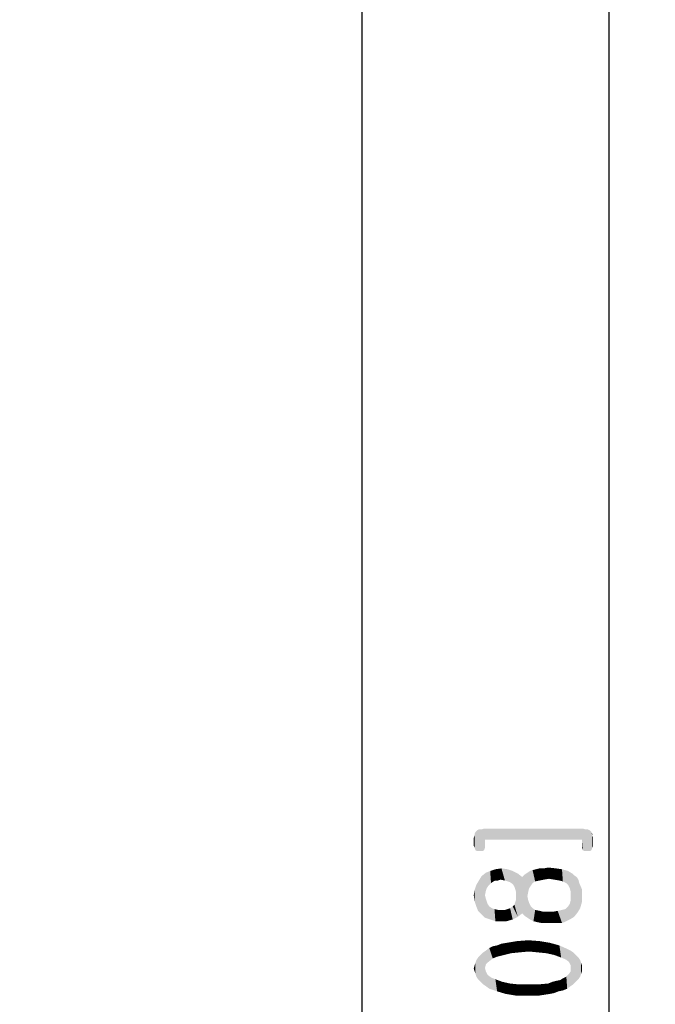
# Model space of a CAD drawing. Units: millimetres. Extents: x 0 to 210, y 0 to 297.
# Drawn here: x 117 to 137, y 161 to 193 of the extents above; entities that cross this region are included whole.
import ezdxf

# ---------------------------------------------------------------- set-up
doc = ezdxf.new("R2010")
doc.units = ezdxf.units.MM
doc.header["$LTSCALE"] = 19.36
doc.layers.get('0').update_dxf_attribs({"linetype": 'CONTINUOUS'})
doc.layers.add('ZEICHNUNGSBEMASSUNGEN', color=7, linetype='CONTINUOUS')
doc.styles.get("Standard").update_dxf_attribs({"font": 'isonormlt-regular.ttf'})
doc.dimstyles.new('DIMSTYLE_1', dxfattribs={"dimtxt": 3.5, "dimasz": 3.5, "dimexe": 1.5, "dimexo": 1, "dimgap": 0.875, "dimtad": 1, "dimdec": 3, "dimdsep": 46, "dimtxsty": 'STANDARD', "dimblk": '_FILLED', "dimblk1": '_FILLED', "dimblk2": '_FILLED', "dimcen": 0.09, "dimclrt": 5, "dimazin": 2, "dimtp": 0.5, "dimtm": 0.5, "dimtfac": 1, "dimtdec": 3, "dimtofl": 0, "dimtmove": 0, "dimatfit": 3, "dimldrblk": '_FILLED', "dimfxl": 1, "dimtolj": 1, "dimarcsym": 0})

# ---------------------------------------------------------------- blocks, each defined once
blk = doc.blocks.new('_FILLED')
at = {"color": 0, "linetype": 'BYBLOCK'}
blk.add_solid([(0, 0), (-1, 0.125), (-1, -0.125)], dxfattribs=at)
blk = doc.blocks.new('*D4')
at = {"layer": 'ZEICHNUNGSBEMASSUNGEN', "color": 2, "linetype": 'CONTINUOUS'}
for p, q in [((103.266, 208.5), (129.066, 208.5)), ((127.566, 208.5), (127.566, 137.25)), ((127.566, 66), (127.566, 137.25)), ((103.266, 66), (129.066, 66))]:
    blk.add_line(p, q, dxfattribs=at)
at = {"layer": 'ZEICHNUNGSBEMASSUNGEN', "color": 2, "linetype": 'CONTINUOUS', "xscale": 3.5, "yscale": 3.5, "zscale": 3.5}
for p, rotation in [((127.566, 208.5), 90), ((127.566, 66), 270)]:
    blk.add_blockref('_FILLED', p, dxfattribs=dict(at, rotation=rotation))
blk = doc.blocks.new('*D7')
at = {"layer": 'ZEICHNUNGSBEMASSUNGEN', "color": 2, "linetype": 'CONTINUOUS'}
for p, q in [((103.321, 243.8), (137.066, 243.8)), ((135.566, 243.8), (135.566, 154.9)), ((135.566, 66), (135.566, 154.9)), ((103.266, 66), (137.066, 66))]:
    blk.add_line(p, q, dxfattribs=at)
at = {"layer": 'ZEICHNUNGSBEMASSUNGEN', "color": 2, "linetype": 'CONTINUOUS', "xscale": 3.5, "yscale": 3.5, "zscale": 3.5}
for p, rotation in [((135.566, 243.8), 90), ((135.566, 66), 270)]:
    blk.add_blockref('_FILLED', p, dxfattribs=dict(at, rotation=rotation))

msp = doc.modelspace()

# ---------------------------------------------------------------- linework, layer by layer
at = {"layer": 'ZEICHNUNGSBEMASSUNGEN', "color": 5, "linetype": 'CONTINUOUS'}
for points in [[(131.2474, 166.2261), (131.2754, 166.2541), (131.3034, 165.6101)], [(131.3034, 165.6101), (131.2754, 166.2541), (131.3034, 166.2821)], [(131.3034, 166.2821), (131.3594, 166.3101), (131.3874, 165.6101)], [(131.3034, 166.2821), (131.3874, 165.6101), (131.3034, 165.6101)], [(131.3874, 165.6101), (131.3594, 166.3101), (131.4434, 166.3101)], [(131.4434, 166.3101), (131.4714, 165.6101), (131.3874, 165.6101)], [(131.5274, 165.6381), (131.4434, 166.3101), (131.5274, 166.3381)], [(131.5274, 165.6381), (131.4714, 165.6101), (131.4434, 166.3101)], [(131.5274, 166.3381), (131.5554, 165.7221), (131.5274, 165.6381)], [(131.5554, 165.7781), (131.5554, 165.7221), (131.5274, 166.3381)], [(131.5554, 165.9741), (131.5554, 165.7781), (131.5274, 166.3381)], [(134.6914, 165.9741), (131.5554, 165.9741), (131.5274, 166.3381)], [(134.6914, 165.9741), (131.5274, 166.3381), (134.7194, 166.3381)], [(134.7194, 166.3381), (134.7194, 165.6381), (134.6914, 165.9741)], [(134.7194, 166.3381), (134.7754, 165.6101), (134.7194, 165.6381)], [(134.7754, 165.6101), (134.7194, 166.3381), (134.8034, 166.3101)], [(134.8034, 166.3101), (134.8594, 165.6101), (134.7754, 165.6101)], [(134.8594, 165.6101), (134.8034, 166.3101), (134.8874, 166.3101)], [(134.8874, 166.3101), (134.9434, 165.6101), (134.8594, 165.6101)], [(134.9434, 165.6101), (134.8874, 166.3101), (134.9434, 166.2821)], [(134.9434, 166.2821), (134.9714, 166.2541), (134.9994, 165.6381)], [(134.9434, 166.2821), (134.9994, 165.6381), (134.9434, 165.6101)], [(134.9994, 165.6381), (134.9714, 166.2541), (134.9994, 166.2261)], [(131.2194, 165.7221), (131.1914, 166.0301), (131.2194, 166.1141)], [(131.1914, 166.0301), (131.2194, 165.7221), (131.1914, 165.7781)], [(131.2474, 165.6381), (131.2194, 166.1701), (131.2474, 166.2261)], [(131.2194, 166.1141), (131.2194, 166.1701), (131.2474, 165.6381)], [(131.2194, 166.1141), (131.2474, 165.6381), (131.2194, 165.7221)], [(131.2474, 166.2261), (131.3034, 165.6101), (131.2474, 165.6381)], [(134.6914, 165.7781), (134.6914, 165.9741), (134.7194, 165.6381)], [(134.9994, 166.2261), (135.0274, 165.7221), (134.9994, 165.6381)], [(135.0274, 166.1141), (135.0274, 165.7221), (134.9994, 166.2261)], [(135.0274, 166.1141), (134.9994, 166.2261), (135.0274, 166.1701)], [(135.0274, 166.1141), (135.0554, 165.7781), (135.0274, 165.7221)], [(135.0554, 165.7781), (135.0274, 166.1141), (135.0554, 166.0301)], [(134.6914, 165.7781), (134.7194, 165.6381), (134.6914, 165.7221)], [(131.6674, 164.4901), (131.5834, 164.9101), (131.7234, 164.9661)], [(131.7234, 164.9661), (131.7514, 164.5741), (131.6674, 164.4901)], [(131.8914, 164.6581), (131.7234, 164.9661), (131.8914, 165.0221)], [(131.8354, 164.6301), (131.7514, 164.5741), (131.7234, 164.9661)], [(131.8914, 164.6581), (131.8354, 164.6301), (131.7234, 164.9661)], [(132.0594, 164.6861), (131.8914, 165.0221), (132.0874, 165.0501)], [(131.8914, 165.0221), (131.9754, 164.6581), (131.8914, 164.6581)], [(132.0594, 164.6861), (131.9754, 164.6581), (131.8914, 165.0221)], [(132.0874, 165.0501), (132.1994, 164.6581), (132.0594, 164.6861)], [(132.2834, 164.6301), (132.1994, 164.6581), (132.0874, 165.0501)], [(132.2834, 164.6301), (132.0874, 165.0501), (132.2834, 165.0221)], [(132.2834, 165.0221), (132.3674, 164.6021), (132.2834, 164.6301)], [(132.4514, 164.5461), (132.3674, 164.6021), (132.2834, 165.0221)], [(132.4514, 164.5461), (132.2834, 165.0221), (132.4514, 164.9661)], [(132.4514, 164.9661), (132.5074, 164.4621), (132.4514, 164.5461)], [(132.5354, 164.3781), (132.5074, 164.4621), (132.4514, 164.9661)], [(132.5634, 164.2661), (132.5354, 164.3781), (132.4514, 164.9661)], [(132.5634, 164.2661), (132.4514, 164.9661), (132.6194, 164.8821)], [(132.9834, 164.4061), (132.9274, 164.9101), (133.0114, 164.9661)], [(133.0114, 164.9661), (133.0394, 164.4901), (132.9834, 164.4061)], [(133.0954, 164.5741), (133.0114, 164.9661), (133.0954, 164.9941)], [(133.0954, 164.5741), (133.0394, 164.4901), (133.0114, 164.9661)], [(133.1794, 164.6301), (133.0954, 164.9941), (133.2074, 165.0221)], [(133.0954, 164.9941), (133.1794, 164.6301), (133.0954, 164.5741)], [(133.2074, 165.0221), (133.3194, 164.6581), (133.1794, 164.6301)], [(133.3194, 164.6581), (133.2074, 165.0221), (133.3194, 165.0501)], [(133.3194, 165.0501), (133.4594, 164.6861), (133.3194, 164.6581)], [(133.4594, 164.6861), (133.3194, 165.0501), (133.4594, 165.0501)], [(133.4594, 165.0501), (133.5994, 165.0781), (133.6274, 164.7141)], [(133.4594, 165.0501), (133.6274, 164.7141), (133.4594, 164.6861)], [(133.7954, 164.6861), (133.6274, 164.7141), (133.5994, 165.0781)], [(133.7954, 164.6861), (133.5994, 165.0781), (133.8514, 165.0501)], [(133.8514, 165.0501), (133.9634, 164.6581), (133.7954, 164.6861)], [(133.9634, 164.6581), (133.8514, 165.0501), (134.0474, 165.0221)], [(134.0474, 165.0221), (134.0754, 164.6301), (133.9634, 164.6581)], [(134.1874, 164.5741), (134.0754, 164.6301), (134.0474, 165.0221)], [(134.2434, 164.5181), (134.1874, 164.5741), (134.0474, 165.0221)], [(134.2434, 164.5181), (134.0474, 165.0221), (134.2434, 164.9661)], [(134.2434, 164.9661), (134.2994, 164.4061), (134.2434, 164.5181)], [(134.3274, 164.2941), (134.2994, 164.4061), (134.2434, 164.9661)], [(134.3274, 164.2941), (134.2434, 164.9661), (134.3834, 164.8821)], [(131.3314, 163.6781), (131.2754, 164.5181), (131.3594, 164.6581)], [(131.3594, 164.6581), (131.4434, 163.5661), (131.3314, 163.6781)], [(131.4434, 163.5661), (131.3594, 164.6581), (131.4434, 164.7981)], [(131.5834, 164.3221), (131.4434, 164.7981), (131.5834, 164.9101)], [(131.4434, 164.7981), (131.5554, 163.4541), (131.4434, 163.5661)], [(131.5554, 164.1821), (131.5554, 163.4541), (131.4434, 164.7981)], [(131.5834, 164.3221), (131.5554, 164.1821), (131.4434, 164.7981)], [(131.5834, 164.9101), (131.6114, 164.4061), (131.5834, 164.3221)], [(131.6674, 164.4901), (131.6114, 164.4061), (131.5834, 164.9101)], [(132.6194, 164.8821), (132.6194, 163.4821), (132.5634, 164.2661)], [(132.6194, 164.8821), (132.7594, 163.5941), (132.6194, 163.4821)], [(132.7594, 163.5941), (132.6194, 164.8821), (132.7594, 164.7701)], [(132.8434, 163.5101), (132.7594, 164.7701), (132.8434, 164.8541)], [(132.7594, 164.7701), (132.8434, 163.5101), (132.7594, 163.5941)], [(132.9274, 164.1541), (132.8434, 164.8541), (132.9274, 164.9101)], [(132.8434, 164.8541), (132.9274, 163.4541), (132.8434, 163.5101)], [(132.9274, 164.1541), (132.9274, 163.4541), (132.8434, 164.8541)], [(132.9274, 164.9101), (132.9554, 164.2941), (132.9274, 164.1541)], [(132.9834, 164.4061), (132.9554, 164.2941), (132.9274, 164.9101)], [(134.3274, 164.2941), (134.3834, 164.8821), (134.4394, 163.4821)], [(134.4394, 163.4821), (134.3834, 164.8821), (134.4394, 164.8261)], [(134.4394, 164.8261), (134.5234, 164.7701), (134.5514, 163.6221)], [(134.4394, 164.8261), (134.5514, 163.6221), (134.4394, 163.4821)], [(134.5514, 163.6221), (134.5234, 164.7701), (134.5794, 164.6861)], [(134.5794, 164.6861), (134.6354, 163.7621), (134.5514, 163.6221)], [(134.5794, 164.6861), (134.6074, 164.5741), (134.6354, 163.7621)], [(131.2194, 163.9861), (131.1914, 164.1821), (131.2194, 164.3501)], [(131.2754, 163.8181), (131.2194, 164.3501), (131.2754, 164.5181)], [(131.2194, 164.3501), (131.2754, 163.8181), (131.2194, 163.9861)], [(131.2754, 164.5181), (131.3314, 163.6781), (131.2754, 163.8181)], [(134.6914, 163.9581), (134.6354, 163.7621), (134.6074, 164.5741)], [(134.6914, 164.1261), (134.6914, 163.9581), (134.6074, 164.5741)], [(134.6914, 164.1261), (134.6074, 164.5741), (134.6914, 164.3781)], [(131.5554, 164.1821), (131.5834, 164.0701), (131.7234, 163.3981)], [(131.5554, 164.1821), (131.7234, 163.3981), (131.5554, 163.4541)], [(131.5834, 164.0701), (131.6114, 163.9861), (131.7234, 163.3981)], [(132.5354, 163.9581), (132.5634, 164.0421), (132.6194, 163.4821)], [(132.5634, 164.1541), (132.5634, 164.2661), (132.6194, 163.4821)], [(132.5634, 164.0421), (132.5634, 164.1541), (132.6194, 163.4821)], [(132.9274, 164.1541), (132.9554, 164.0141), (133.0114, 163.3981)], [(132.9274, 164.1541), (133.0114, 163.3981), (132.9274, 163.4541)], [(132.9554, 164.0141), (132.9834, 163.9301), (133.0114, 163.3981)], [(134.2994, 163.9021), (134.3274, 164.0141), (134.4394, 163.4821)], [(134.3274, 164.1541), (134.3274, 164.2941), (134.4394, 163.4821)], [(134.3274, 164.0141), (134.3274, 164.1541), (134.4394, 163.4821)], [(131.6114, 163.9861), (131.6394, 163.9021), (131.7234, 163.3981)], [(131.6394, 163.9021), (131.6954, 163.8181), (131.7234, 163.3981)], [(131.7234, 163.3981), (131.6954, 163.8181), (131.7794, 163.7621)], [(131.7794, 163.7621), (131.8914, 163.3421), (131.7234, 163.3981)], [(131.7794, 163.7621), (131.8634, 163.7341), (131.8914, 163.3421)], [(131.8914, 163.3421), (131.8634, 163.7341), (131.9754, 163.7061)], [(131.9754, 163.7061), (132.0594, 163.3421), (131.8914, 163.3421)], [(132.0594, 163.3421), (131.9754, 163.7061), (132.0874, 163.7061)], [(132.0874, 163.7061), (132.2554, 163.3421), (132.0594, 163.3421)], [(132.0874, 163.7061), (132.1994, 163.7061), (132.2554, 163.3421)], [(132.2554, 163.3421), (132.1994, 163.7061), (132.2834, 163.7341)], [(132.2834, 163.7341), (132.4514, 163.3981), (132.2554, 163.3421)], [(132.2834, 163.7341), (132.3674, 163.7621), (132.4514, 163.3981)], [(132.4514, 163.3981), (132.3674, 163.7621), (132.4514, 163.8181)], [(132.4514, 163.8181), (132.5074, 163.8741), (132.6194, 163.4821)], [(132.4514, 163.8181), (132.6194, 163.4821), (132.4514, 163.3981)], [(132.5074, 163.8741), (132.5354, 163.9581), (132.6194, 163.4821)], [(133.0114, 163.3981), (132.9834, 163.9301), (133.0394, 163.8181)], [(133.0394, 163.8181), (133.1234, 163.3421), (133.0114, 163.3981)], [(133.0394, 163.8181), (133.0954, 163.7621), (133.1234, 163.3421)], [(133.1234, 163.3421), (133.0954, 163.7621), (133.1794, 163.7061)], [(133.1794, 163.7061), (133.2354, 163.3141), (133.1234, 163.3421)], [(133.2354, 163.3141), (133.1794, 163.7061), (133.3194, 163.6781)], [(134.0474, 163.2861), (133.9074, 163.6781), (134.0474, 163.7061)], [(134.1314, 163.3141), (134.0474, 163.7061), (134.1594, 163.7341)], [(134.0474, 163.7061), (134.1314, 163.3141), (134.0474, 163.2861)], [(134.1594, 163.7341), (134.2994, 163.3981), (134.1314, 163.3141)], [(134.1594, 163.7341), (134.2434, 163.8181), (134.2994, 163.3981)], [(134.2994, 163.3981), (134.2434, 163.8181), (134.2994, 163.9021)], [(134.2994, 163.9021), (134.4394, 163.4821), (134.2994, 163.3981)], [(133.3194, 163.6781), (133.3754, 163.2861), (133.2354, 163.3141)], [(133.3754, 163.2861), (133.3194, 163.6781), (133.4314, 163.6501)], [(133.4314, 163.6501), (133.5154, 163.2861), (133.3754, 163.2861)], [(133.5154, 163.2861), (133.4314, 163.6501), (133.5994, 163.6501)], [(133.5994, 163.6501), (133.7114, 163.2861), (133.5154, 163.2861)], [(133.7114, 163.2861), (133.5994, 163.6501), (133.7674, 163.6501)], [(133.7674, 163.6501), (133.8234, 163.2861), (133.7114, 163.2861)], [(133.8234, 163.2861), (133.7674, 163.6501), (133.9074, 163.6781)], [(133.9074, 163.6781), (133.9354, 163.2861), (133.8234, 163.2861)], [(134.0474, 163.2861), (133.9354, 163.2861), (133.9074, 163.6781)], [(131.6674, 162.0261), (131.5834, 162.3901), (131.6954, 162.4741)], [(131.6954, 162.4741), (131.8074, 162.1381), (131.6674, 162.0261)], [(131.8074, 162.1381), (131.6954, 162.4741), (131.8074, 162.5301)], [(131.9474, 162.1941), (131.8074, 162.5301), (131.9474, 162.5581)], [(131.8074, 162.5301), (131.9474, 162.1941), (131.8074, 162.1381)], [(131.9474, 162.5581), (132.0874, 162.6141), (132.1714, 162.2501)], [(131.9474, 162.5581), (132.1714, 162.2501), (131.9474, 162.1941)], [(132.1714, 162.2501), (132.0874, 162.6141), (132.2554, 162.6421)], [(132.2554, 162.6421), (132.3954, 162.3061), (132.1714, 162.2501)], [(132.3954, 162.3061), (132.2554, 162.6421), (132.5914, 162.6981)], [(132.5914, 162.6981), (132.6754, 162.3341), (132.3954, 162.3061)], [(132.6754, 162.3341), (132.5914, 162.6981), (132.9554, 162.7261)], [(132.9554, 162.7261), (132.9834, 162.3621), (132.6754, 162.3341)], [(133.2634, 162.3341), (132.9834, 162.3621), (132.9554, 162.7261)], [(133.2634, 162.3341), (132.9554, 162.7261), (133.3194, 162.6981)], [(133.3194, 162.6981), (133.5434, 162.3061), (133.2634, 162.3341)], [(133.5434, 162.3061), (133.3194, 162.6981), (133.6554, 162.6421)], [(133.6554, 162.6421), (133.7954, 162.2501), (133.5434, 162.3061)], [(133.7954, 162.2501), (133.6554, 162.6421), (133.9634, 162.5581)], [(133.9634, 162.5581), (134.0194, 162.1661), (133.7954, 162.2501)], [(134.1594, 162.1101), (134.0194, 162.1661), (133.9634, 162.5581)], [(134.1594, 162.1101), (133.9634, 162.5581), (134.2154, 162.4461)], [(134.2154, 162.4461), (134.2714, 162.0261), (134.1594, 162.1101)], [(134.3274, 161.9141), (134.2714, 162.0261), (134.2154, 162.4461)], [(134.3274, 161.9141), (134.2154, 162.4461), (134.3274, 162.3901)], [(131.3314, 161.4661), (131.2754, 162.0821), (131.3314, 162.1661)], [(131.4154, 161.3821), (131.3314, 162.1661), (131.4154, 162.2501)], [(131.3314, 162.1661), (131.4154, 161.3821), (131.3314, 161.4661)], [(131.4994, 161.2981), (131.4154, 162.2501), (131.4994, 162.3341)], [(131.4154, 162.2501), (131.4994, 161.2981), (131.4154, 161.3821)], [(131.5834, 161.9421), (131.4994, 162.3341), (131.5834, 162.3901)], [(131.4994, 162.3341), (131.5554, 161.8301), (131.5834, 161.2421)], [(131.4994, 162.3341), (131.5834, 161.2421), (131.4994, 161.2981)], [(131.5834, 161.9421), (131.5554, 161.8301), (131.4994, 162.3341)], [(131.5834, 162.3901), (131.6674, 162.0261), (131.5834, 161.9421)], [(134.3274, 161.9141), (134.3274, 162.3901), (134.4114, 161.2981)], [(134.4114, 161.2981), (134.3274, 162.3901), (134.4114, 162.3341)], [(134.4114, 162.3341), (134.4954, 161.3821), (134.4114, 161.2981)], [(134.4954, 161.3821), (134.4114, 162.3341), (134.4954, 162.2501)], [(134.4954, 162.2501), (134.5794, 161.4661), (134.4954, 161.3821)], [(134.5794, 161.4661), (134.4954, 162.2501), (134.5794, 162.1661)], [(134.5794, 162.1661), (134.6354, 161.5501), (134.5794, 161.4661)], [(134.6354, 161.5501), (134.5794, 162.1661), (134.6354, 162.0821)], [(131.2194, 161.7181), (131.1914, 161.8021), (131.2194, 161.9141)], [(131.2474, 161.6341), (131.2194, 161.9141), (131.2474, 161.9981)], [(131.2194, 161.9141), (131.2474, 161.6341), (131.2194, 161.7181)], [(131.2754, 161.5501), (131.2474, 161.9981), (131.2754, 162.0821)], [(131.2474, 161.9981), (131.2754, 161.5501), (131.2474, 161.6341)], [(131.2754, 162.0821), (131.3314, 161.4661), (131.2754, 161.5501)], [(131.5834, 161.2421), (131.5554, 161.8301), (131.5834, 161.7181)], [(134.3274, 161.8021), (134.3274, 161.9141), (134.4114, 161.2981)], [(134.3274, 161.7181), (134.3274, 161.8021), (134.4114, 161.2981)], [(134.6354, 162.0821), (134.6634, 161.6341), (134.6354, 161.5501)], [(134.6634, 161.6341), (134.6354, 162.0821), (134.6634, 161.9981)], [(134.6634, 161.9981), (134.6914, 161.7181), (134.6634, 161.6341)], [(134.6914, 161.8021), (134.6914, 161.7181), (134.6634, 161.9981)], [(134.6914, 161.8021), (134.6634, 161.9981), (134.6914, 161.9141)], [(131.5834, 161.7181), (131.6394, 161.6061), (131.6954, 161.1581)], [(131.5834, 161.7181), (131.6954, 161.1581), (131.5834, 161.2421)], [(131.6954, 161.1581), (131.6394, 161.6061), (131.7514, 161.5221)], [(131.7514, 161.5221), (131.9474, 161.0741), (131.6954, 161.1581)], [(131.7514, 161.5221), (131.8914, 161.4661), (131.9474, 161.0741)], [(131.9474, 161.0741), (131.8914, 161.4661), (132.1154, 161.3821)], [(134.0754, 161.1021), (133.9914, 161.4381), (134.0754, 161.4941)], [(134.0754, 161.4941), (134.1874, 161.5501), (134.2154, 161.1581)], [(134.0754, 161.4941), (134.2154, 161.1581), (134.0754, 161.1021)], [(134.2154, 161.1581), (134.1874, 161.5501), (134.2714, 161.6341)], [(134.2714, 161.6341), (134.3274, 161.2421), (134.2154, 161.1581)], [(134.3274, 161.2421), (134.2714, 161.6341), (134.3274, 161.7181)], [(134.3274, 161.7181), (134.4114, 161.2981), (134.3274, 161.2421)], [(132.1154, 161.3821), (132.2274, 160.9901), (131.9474, 161.0741)], [(132.2274, 160.9901), (132.1154, 161.3821), (132.3674, 161.3261)], [(132.3674, 161.3261), (132.5634, 160.9341), (132.2274, 160.9901)], [(132.5634, 160.9341), (132.3674, 161.3261), (132.6474, 161.2981)], [(132.6474, 161.2981), (132.9274, 160.9341), (132.5634, 160.9341)], [(132.9274, 160.9341), (132.6474, 161.2981), (132.9554, 161.2981)], [(132.9554, 161.2981), (133.2914, 160.9341), (132.9274, 160.9341)], [(133.2914, 160.9341), (132.9554, 161.2981), (133.2914, 161.2981)], [(133.2914, 161.2981), (133.5994, 161.3261), (133.6554, 160.9901)], [(133.2914, 161.2981), (133.6554, 160.9901), (133.2914, 160.9341)], [(133.6554, 160.9901), (133.5994, 161.3261), (133.7394, 161.3821)], [(133.7394, 161.3821), (133.7954, 161.0181), (133.6554, 160.9901)], [(133.7954, 161.0181), (133.7394, 161.3821), (133.8514, 161.4101)], [(133.8514, 161.4101), (133.9354, 161.0741), (133.7954, 161.0181)], [(133.9354, 161.0741), (133.8514, 161.4101), (133.9914, 161.4381)], [(133.9914, 161.4381), (134.0754, 161.1021), (133.9354, 161.0741)]]:
    msp.add_solid(points, dxfattribs=at)

# ---------------------------------------------------------------- dimensions: what is measured, and where the dimension line sits
at = {"layer": 'ZEICHNUNGSBEMASSUNGEN', "color": 2, "linetype": 'CONTINUOUS'}
dim = msp.add_linear_dim(base=(135.5664, 243.8001), p1=(102.2664, 66.0001), p2=(102.3206, 243.8001), angle=90, dimstyle='DIMSTYLE_1', dxfattribs=at)
dim.commit()
dim.dimension.update_dxf_attribs({"geometry": '*D7', "text_midpoint": (135.5664, 143.0701), "dimtype": 160})
dim = msp.add_linear_dim(base=(127.5664, 66.0001), p1=(102.2664, 208.5001), p2=(102.2664, 66.0001), angle=270, text='<> plugged in', dimstyle='DIMSTYLE_1', dxfattribs=at)
dim.commit()
dim.dimension.update_dxf_attribs({"geometry": '*D4', "text_midpoint": (127.5664, 114.1991), "dimtype": 160})

doc.saveas('drawing.dxf')
